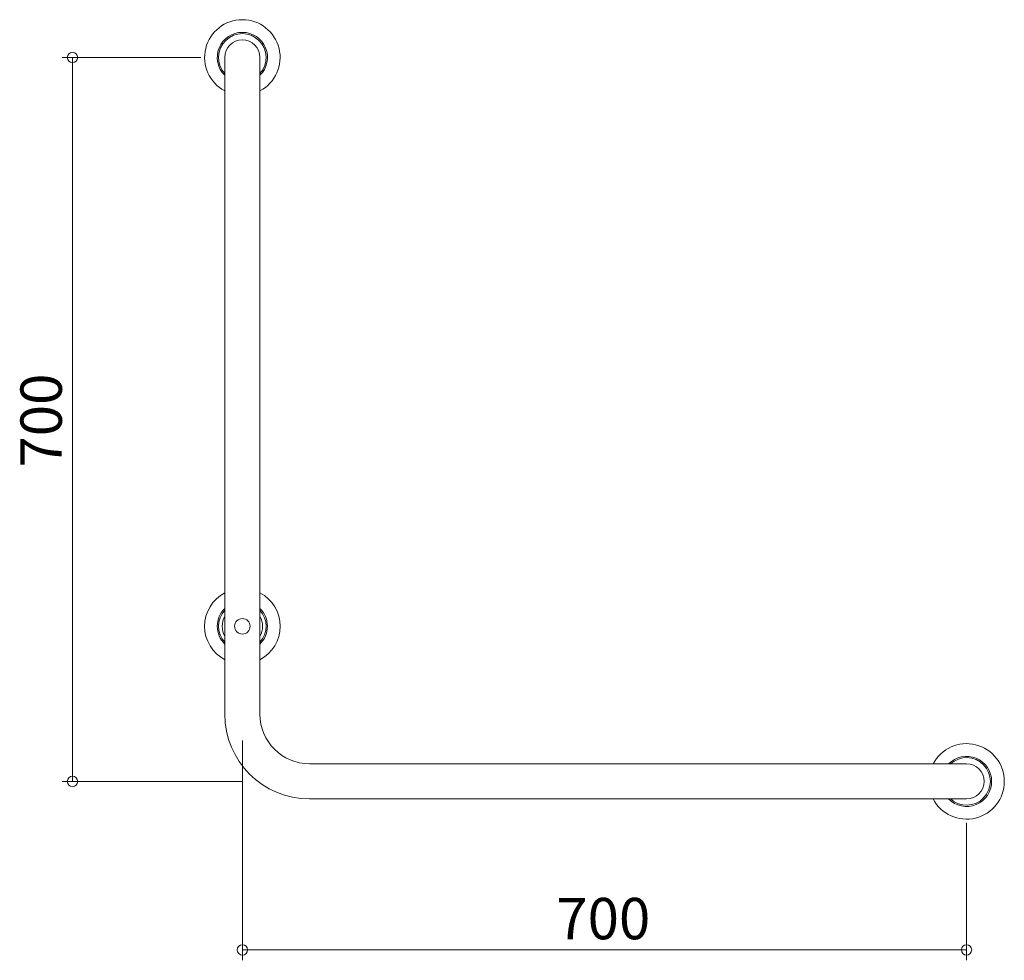
# Model space of a CAD drawing. Units: millimetres. Extents: x -471 to 481, y -455 to 455.
import ezdxf

# ---------------------------------------------------------------- set-up
doc = ezdxf.new("R2010")
doc.units = ezdxf.units.MM
doc.header["$LTSCALE"] = 5
doc.styles.add('Arial', font='txt', dxfattribs={"height": 1})

# ---------------------------------------------------------------- blocks, each defined once
blk = doc.blocks.new('_ORIGIN_0-0_')
at = {"color": 7, "linetype": 'Continuous', "lineweight": 5}
blk.add_line((0, 0), (-1, 0), dxfattribs=at)
blk.add_circle((0, 0), 0.5, dxfattribs=at)

msp = doc.modelspace()

# ---------------------------------------------------------------- linework, layer by layer
at = {"color": 7, "linetype": 'Continuous', "lineweight": 5}
for p, q in [((-295.67, 418.26), (-429.85, 418.26)), ((-272.67, 418.26), (-272.67, -216.74)), ((-238.67, 418.26), (-238.67, -216.74)), ((-419.85, 408.26), (-419.85, -271.74)), ((-255.67, -242.24), (-255.67, -454.72)), ((-190.67, -264.74), (444.33, -264.74)), ((-255.67, -281.74), (-429.85, -281.74)), ((-190.67, -298.74), (444.33, -298.74)), ((444.33, -321.74), (444.33, -454.72)), ((-245.67, -444.72), (434.33, -444.72))]:
    msp.add_line(p, q, dxfattribs=at)
msp.add_circle((-255.67, -131.74), 7.5, dxfattribs=at)
for centre, radius, start, end in [((-255.67, 418.26), 36.5, 297.75899, 242.24101), ((-255.67, 418.26), 24.25, 314.50977, 225.49023), ((-255.67, 418.26), 23, 317.65739, 222.34261), ((-255.67, 418.26), 17, 0, 180), ((-255.67, -131.74), 36.5, 117.75899, 242.24101), ((-255.67, -131.74), 36.5, 297.75899, 62.24101), ((-255.67, -131.74), 24.25, 134.50977, 225.49023), ((-255.67, -131.74), 23, 137.65739, 222.34261), ((-255.67, -131.74), 19.5, 150.66789, 209.33211), ((-255.67, -131.74), 24.25, 314.50977, 45.49023), ((-255.67, -131.74), 23, 317.65739, 42.34261), ((-255.67, -131.74), 19.5, 330.66789, 29.33211), ((-190.67, -216.74), 82, 180, 270), ((-190.67, -216.74), 48, 180, 270), ((444.33, -281.74), 36.5, 207.75899, 152.24101), ((444.33, -281.74), 24.25, 224.50977, 135.49023), ((444.33, -281.74), 23, 227.65739, 132.34261), ((444.33, -281.74), 17, 270, 90)]:
    msp.add_arc(centre, radius, start, end, dxfattribs=at)

# ---------------------------------------------------------------- block references
at = {"color": 7, "linetype": 'Continuous', "lineweight": 5, "xscale": 10, "yscale": 10}
for p, rotation in [((-419.85, 418.26), 90), ((-419.85, -281.74), 270), ((-255.67, -444.72), 180)]:
    msp.add_blockref('_ORIGIN_0-0_', p, dxfattribs=dict(at, rotation=rotation))
msp.add_blockref('_ORIGIN_0-0_', (444.33, -444.72), dxfattribs=at)

# ---------------------------------------------------------------- texts
at = {"color": 7, "linetype": 'Continuous', "lineweight": 5, "style": 'Arial', "width": 1.00004}
msp.add_text('700', height=39.998, rotation=90, dxfattribs=at).set_placement((-430.19, 21.72))
msp.add_text('700', height=39.998, dxfattribs=at).set_placement((47.79, -434.38))

doc.saveas('drawing.dxf')
